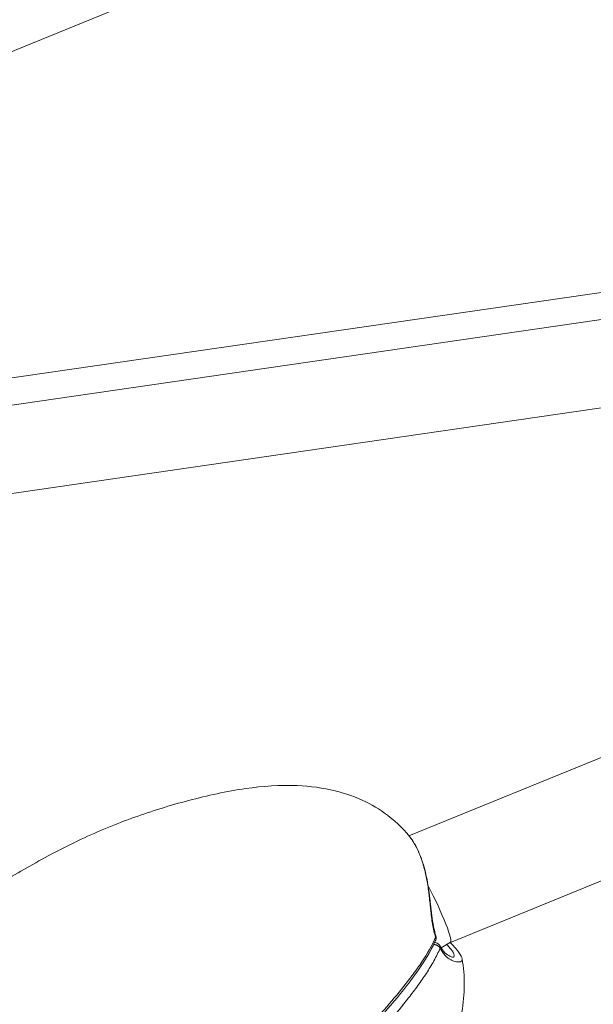
# Model space of a CAD drawing. Units: millimetres. Extents: x -8086 to 8307, y 0 to 3912.
# Drawn here: x -6788 to -6707, y 2610 to 2747 of the extents above; entities that cross this region are included whole.
import ezdxf

# ---------------------------------------------------------------- set-up
doc = ezdxf.new("R2010")
doc.units = ezdxf.units.MM
doc.header["$MEASUREMENT"] = 0
doc.styles.get("Standard").update_dxf_attribs({"font": 'arial.ttf'})
doc.dimstyles.new('ISO-25', dxfattribs={"dimtxt": 2.5, "dimasz": 2.5, "dimexe": 1.25, "dimexo": 0.625, "dimtad": 1, "dimtxsty": 'Standard', "dimcen": 2.5, "dimadec": 0, "dimazin": 0, "dimtfac": 1, "dimtmove": 0, "dimatfit": 3, "dimfxl": 1, "dimarcsym": 0})

# ---------------------------------------------------------------- blocks, each defined once
blk = doc.blocks.new('*D11')
at = {"color": 0, "lineweight": -2, "transparency": 16777216}
for p, q in [((-7737.3, 3494.33), (-7737.3, 3545.58)), ((-4494.07, 3494.33), (-4494.07, 3545.58)), ((-7657.3, 3544.33), (-4574.07, 3544.33))]:
    blk.add_line(p, q, dxfattribs=at)
at = {"color": 0, "transparency": 16777216}
for points in [[(-7657.3, 3557.66), (-7657.3, 3531), (-7737.3, 3544.33)], [(-4574.07, 3557.66), (-4574.07, 3531), (-4494.07, 3544.33)]]:
    blk.add_solid(points, dxfattribs=at)
at = {"layer": 'Defpoints', "color": 0, "transparency": 16777216}
for p in [(-4494.07, 3544.33), (-7737.3, 1857.93), (-4494.07, 1857.93)]:
    blk.add_point(p, dxfattribs=at)
at = {"color": 0, "transparency": 16777216, "insert": (-6115.69, 3676.3), "char_height": 180, "attachment_point": 5}
blk.add_mtext('325', dxfattribs=at)
blk = doc.blocks.new('*D12')
at = {"color": 0, "lineweight": -2, "transparency": 16777216}
for p, q in [((-7785.85, 3479.75), (-7837.1, 3479.75)), ((-7835.85, 3399.75), (-7835.85, 316.71)), ((-7785.85, 236.71), (-7837.1, 236.71))]:
    blk.add_line(p, q, dxfattribs=at)
at = {"color": 0, "transparency": 16777216}
for points in [[(-7849.18, 3399.75), (-7822.51, 3399.75), (-7835.85, 3479.75)], [(-7849.18, 316.71), (-7822.51, 316.71), (-7835.85, 236.71)]]:
    blk.add_solid(points, dxfattribs=at)
at = {"layer": 'Defpoints', "color": 0, "transparency": 16777216}
for p in [(-6110.91, 3479.75), (-7835.85, 236.71), (-6118.2, 236.71)]:
    blk.add_point(p, dxfattribs=at)
at = {"color": 0, "transparency": 16777216, "insert": (-7967.81, 1858.23), "char_height": 180, "attachment_point": 5, "rotation": 90}
blk.add_mtext('325', dxfattribs=at)

msp = doc.modelspace()

# ---------------------------------------------------------------- linework, layer by layer
at = {"color": 0, "linetype": 'Continuous', "lineweight": 0}
for p, q in [((-6666.527, 2792.736), (-6829.893, 2725.915)), ((-6626.329, 2720.691), (-6816.391, 2693.124)), ((-6812.068, 2689.938), (-6624.36, 2717.163)), ((-6617.983, 2705.734), (-6812.507, 2677.52)), ((-6623.163, 2677.894), (-6733.112, 2633.104)), ((-6617.127, 2663.076), (-6727.308, 2618.192)), ((-6733.112, 2633.104), (-6733.112, 2633.104)), ((-6727.302, 2618.195), (-6728.599, 2617.408)), ((-6728.733, 2617.326), (-6728.733, 2617.326))]:
    msp.add_line(p, q, dxfattribs=at)
at = {"color": 0, "linetype": 'Continuous', "lineweight": 0, "extrusion": (-2.1969e-16, 6.36837e-17, -1)}
msp.add_ellipse((-6730.916, 2625.36), major_axis=(-3.608, 7.168), ratio=0.0983496, start_param=1.5052211, end_param=3.1337652, dxfattribs=at)
at = {"color": 0, "linetype": 'Continuous', "lineweight": 0, "extrusion": (-2.02339e-16, -6.31435e-17, -1)}
msp.add_ellipse((-6730.058, 2618.887), major_axis=(0.716, 0.223), ratio=0.5234471, start_param=0.0000061, end_param=0.515651, dxfattribs=at)
at = {"color": 0, "linetype": 'Continuous', "lineweight": 0}
msp.add_ellipse((-6729.438, 2617.362), major_axis=(0.662, 0.352), ratio=0.7096628, start_param=-0.6325699, end_param=0.0006388, dxfattribs=at)
for points, knots in [([(-6801.328, 2620.545), (-6798.405, 2622.056), (-6795.511, 2623.617), (-6790.477, 2626.4), (-6788.357, 2627.592), (-6785.03, 2629.495), (-6783.875, 2630.136), (-6781.479, 2631.396), (-6780.232, 2632.016), (-6776.572, 2633.729), (-6774.121, 2634.747), (-6769.097, 2636.556), (-6766.52, 2637.35), (-6761.303, 2638.725), (-6758.642, 2639.322), (-6753.569, 2640.047), (-6751.148, 2640.221), (-6746.957, 2640.039), (-6745.163, 2639.808), (-6741.954, 2639.017), (-6740.509, 2638.505), (-6737.937, 2637.241), (-6736.779, 2636.516), (-6734.797, 2634.938), (-6733.94, 2634.103), (-6733.186, 2633.193)], [0, 0, 0, 0, 10.0020223, 10.0020223, 17.5788856, 17.5788856, 21.528204, 21.528204, 25.7096527, 25.7096527, 33.683988, 33.683988, 41.8162456, 41.8162456, 50.034892, 50.034892, 57.2531657, 57.2531657, 62.6210366, 62.6210366, 67.1789144, 67.1789144, 71.2419312, 71.2419312, 74.8031667, 74.8031667, 74.8031667, 74.8031667]), ([(-6733.186, 2633.194), (-6732.727, 2632.64), (-6732.299, 2631.967), (-6731.559, 2630.459), (-6731.243, 2629.611), (-6730.741, 2627.814), (-6730.548, 2626.851), (-6730.244, 2624.841), (-6730.138, 2623.775), (-6729.898, 2621.678), (-6729.745, 2620.618), (-6729.457, 2619.496), (-6729.402, 2619.299), (-6729.342, 2619.11)], [0, 0, 0, 0, 2.9400359, 2.9400359, 5.8702365, 5.8702365, 8.8441667, 8.8441667, 12.0093318, 12.0093318, 15.2294353, 15.2294353, 15.9413879, 15.9413879, 15.9413879, 15.9413879]), ([(-6729.378, 2618.896), (-6729.555, 2619.468), (-6729.694, 2620.08), (-6729.808, 2620.746), (-6729.812, 2620.768), (-6729.867, 2621.092), (-6729.912, 2621.402), (-6729.996, 2622.059), (-6730.035, 2622.405), (-6730.077, 2622.792), (-6730.081, 2622.834), (-6730.156, 2623.532), (-6730.221, 2624.189), (-6730.307, 2624.895), (-6730.313, 2624.945), (-6730.357, 2625.299), (-6730.397, 2625.601), (-6730.494, 2626.258), (-6730.553, 2626.61), (-6730.626, 2627.002), (-6730.635, 2627.049), (-6730.768, 2627.74), (-6730.915, 2628.365), (-6731.1, 2629.003), (-6731.11, 2629.038), (-6731.206, 2629.361), (-6731.298, 2629.644), (-6731.408, 2629.949), (-6731.418, 2629.977), (-6731.532, 2630.288), (-6731.643, 2630.562), (-6731.768, 2630.844), (-6731.777, 2630.864), (-6732.033, 2631.435), (-6732.305, 2631.936), (-6732.602, 2632.396), (-6732.607, 2632.404), (-6732.759, 2632.636), (-6732.911, 2632.85), (-6733.07, 2633.051), (-6733.073, 2633.055), (-6733.112, 2633.104), (-6733.149, 2633.149), (-6733.186, 2633.193)], [0, 0, 0, 0, 0.002056272, 0.002056272, 0.002125228, 0.002125228, 0.003086806, 0.003086806, 0.004123676, 0.004123676, 0.004250456, 0.004250456, 0.006224448, 0.006224448, 0.006375685, 0.006375685, 0.007287042, 0.007287042, 0.008356447, 0.008356447, 0.008500913, 0.008500913, 0.010508765, 0.010508765, 0.010626141, 0.010626141, 0.011591561, 0.011591561, 0.011688755, 0.011688755, 0.012675855, 0.012675855, 0.012751369, 0.012751369, 0.014840398, 0.014840398, 0.014876597, 0.014876597, 0.015920863, 0.015920863, 0.015939211, 0.015939211, 0.016182612, 0.016182612, 0.016182612, 0.016182612]), ([(-6786.079, 2572.552), (-6783.558, 2574.086), (-6781.052, 2575.633), (-6775.777, 2578.948), (-6773.013, 2580.72), (-6767.542, 2584.309), (-6764.835, 2586.126), (-6759.489, 2589.816), (-6756.85, 2591.69), (-6751.668, 2595.5), (-6749.13, 2597.437), (-6745.415, 2600.397), (-6744.195, 2601.394), (-6742.433, 2602.93), (-6741.857, 2603.449), (-6740.732, 2604.493), (-6740.184, 2605.019), (-6737.506, 2607.667), (-6735.574, 2609.844), (-6733.369, 2612.626), (-6732.938, 2613.185), (-6732.103, 2614.311), (-6731.698, 2614.88), (-6730.553, 2616.594), (-6729.881, 2617.742), (-6729.378, 2618.896)], [0.001080364, 0.001080364, 0.001080364, 0.001080364, 0.010133848, 0.010133848, 0.020267696, 0.020267696, 0.030401545, 0.030401545, 0.040535393, 0.040535393, 0.050669241, 0.050669241, 0.055736165, 0.055736165, 0.058269627, 0.058269627, 0.060803089, 0.060803089, 0.070936937, 0.070936937, 0.073470399, 0.073470399, 0.076003862, 0.076003862, 0.081070786, 0.081070786, 0.081070786, 0.081070786]), ([(-6729.389, 2618.437), (-6729.832, 2617.43), (-6730.399, 2616.435), (-6731.752, 2614.337), (-6732.562, 2613.234), (-6734.553, 2610.676), (-6735.771, 2609.223), (-6738.58, 2606.14), (-6740.206, 2604.515), (-6743.557, 2601.476), (-6745.284, 2600.059), (-6749.025, 2597.093), (-6751.05, 2595.542), (-6756.195, 2591.718), (-6759.356, 2589.471), (-6766.17, 2584.783), (-6769.839, 2582.351), (-6777.59, 2577.358), (-6781.683, 2574.803), (-6785.814, 2572.287)], [0, 0, 0, 0, 4.2892605, 4.2892605, 9.1953842, 9.1953842, 15.7961199, 15.7961199, 23.463911, 23.463911, 30.6197911, 30.6197911, 38.7090115, 38.7090115, 50.8537534, 50.8537534, 64.4947036, 64.4947036, 79.3357911, 79.3357911, 79.3357911, 79.3357911]), ([(-6729.51, 2618.169), (-6729.441, 2618.165), (-6729.373, 2618.154), (-6729.203, 2618.107), (-6729.102, 2618.058), (-6728.939, 2617.936), (-6728.872, 2617.865), (-6728.803, 2617.763), (-6728.789, 2617.739), (-6728.776, 2617.715)], [0.76232502, 0.76232502, 0.76232502, 0.76232502, 0.97022138, 0.97022138, 1.29809572, 1.29809572, 1.58594078, 1.58594078, 1.66935256, 1.66935256, 1.66935256, 1.66935256]), ([(-6729.389, 2618.437), (-6729.375, 2618.468), (-6729.364, 2618.5), (-6729.351, 2618.55), (-6729.348, 2618.568), (-6729.343, 2618.596), (-6729.342, 2618.607), (-6729.337, 2618.647), (-6729.337, 2618.678), (-6729.341, 2618.772), (-6729.354, 2618.834), (-6729.378, 2618.896)], [0.00100955325, 0.00100955325, 0.00100955325, 0.00100955325, 0.00113796244, 0.00113796244, 0.00120941848, 0.00120941848, 0.00125041703, 0.00125041703, 0.00136716074, 0.00136716074, 0.00161255798, 0.00161255798, 0.00161255798, 0.00161255798]), ([(-6729.342, 2619.11), (-6729.314, 2619.017), (-6729.3, 2618.919), (-6729.304, 2618.724), (-6729.322, 2618.625), (-6729.362, 2618.503), (-6729.373, 2618.475), (-6729.385, 2618.447)], [0, 0, 0, 0, 0.29260896, 0.29260896, 0.58734718, 0.58734718, 0.67938578, 0.67938578, 0.67938578, 0.67938578]), ([(-6727.347, 2618.168), (-6727.045, 2617.864), (-6726.779, 2617.583), (-6726.213, 2616.935), (-6725.961, 2616.61), (-6725.752, 2616.142), (-6725.712, 2616.026), (-6725.688, 2615.897)], [16.1423301, 16.1423301, 16.1423301, 16.1423301, 18.0287621, 18.0287621, 20.9224986, 20.9224986, 21.8118818, 21.8118818, 21.8118818, 21.8118818]), ([(-6728.756, 2617.368), (-6729.006, 2616.781), (-6729.299, 2616.196), (-6729.946, 2615.031), (-6730.3, 2614.451), (-6731.054, 2613.294), (-6731.455, 2612.716), (-6732.287, 2611.566), (-6732.717, 2610.995), (-6734.911, 2608.158), (-6736.828, 2605.946), (-6739.996, 2602.732), (-6741.101, 2601.677), (-6743.412, 2599.605), (-6744.622, 2598.588), (-6747.085, 2596.57), (-6748.334, 2595.568), (-6750.857, 2593.586), (-6752.132, 2592.603), (-6755.995, 2589.681), (-6758.619, 2587.765), (-6763.939, 2583.985), (-6766.634, 2582.123), (-6774.214, 2577.002), (-6779.159, 2573.792), (-6784.165, 2570.638)], [0.001816345, 0.001816345, 0.001816345, 0.001816345, 0.004373738, 0.004373738, 0.00693113, 0.00693113, 0.009488523, 0.009488523, 0.012045915, 0.012045915, 0.022275485, 0.022275485, 0.02739027, 0.02739027, 0.032505055, 0.032505055, 0.03761984, 0.03761984, 0.042734625, 0.042734625, 0.052964195, 0.052964195, 0.063193765, 0.063193765, 0.081466048, 0.081466048, 0.081466048, 0.081466048]), ([(-6728.756, 2617.368), (-6728.766, 2617.391), (-6728.778, 2617.414), (-6728.803, 2617.456), (-6728.816, 2617.476), (-6728.84, 2617.508), (-6728.85, 2617.52), (-6728.876, 2617.551), (-6728.894, 2617.57), (-6728.926, 2617.601), (-6728.94, 2617.614), (-6728.971, 2617.64), (-6728.988, 2617.653), (-6729.031, 2617.685), (-6729.059, 2617.703), (-6729.115, 2617.736), (-6729.142, 2617.751), (-6729.203, 2617.781), (-6729.235, 2617.795), (-6729.271, 2617.808), (-6729.273, 2617.809), (-6729.299, 2617.819), (-6729.323, 2617.827), (-6729.38, 2617.845), (-6729.413, 2617.854), (-6729.481, 2617.87), (-6729.516, 2617.876), (-6729.581, 2617.886), (-6729.611, 2617.89), (-6729.641, 2617.893)], [0, 0, 0, 0, 0.0000978417, 0.0000978417, 0.000188205, 0.000188205, 0.0002474798, 0.0002474798, 0.0003384255, 0.0003384255, 0.0004056845, 0.0004056845, 0.000477967, 0.000477967, 0.0005901704, 0.0005901704, 0.0006918457, 0.0006918457, 0.0008051532, 0.0008051532, 0.000811369, 0.000811369, 0.0008927719, 0.0008927719, 0.0009979175, 0.0009979175, 0.0011048551, 0.0011048551, 0.0011958963, 0.0011958963, 0.0011958963, 0.0011958963]), ([(-6728.776, 2617.714), (-6728.555, 2617.299), (-6728.314, 2616.976), (-6727.84, 2616.502), (-6727.597, 2616.351), (-6727.105, 2616.128), (-6726.861, 2616.114), (-6726.844, 2616.116), (-6726.844, 2616.116), (-6726.844, 2616.116)], [0, 0, 0, 0, 2.1453205, 2.1453205, 4.4666189, 4.4666189, 7.4830213, 7.4830213, 7.5785622, 7.5785622, 7.5785622, 7.5785622]), ([(-6725.688, 2615.897), (-6725.678, 2615.84), (-6725.676, 2615.789), (-6725.684, 2615.737), (-6725.686, 2615.73), (-6725.711, 2615.613), (-6725.787, 2615.535), (-6725.916, 2615.488), (-6725.925, 2615.485), (-6725.992, 2615.465), (-6726.06, 2615.454), (-6726.148, 2615.45), (-6726.16, 2615.45), (-6726.251, 2615.449), (-6726.336, 2615.455), (-6726.442, 2615.471), (-6726.458, 2615.473), (-6726.581, 2615.495), (-6726.698, 2615.524), (-6726.928, 2615.601), (-6727.041, 2615.646), (-6727.173, 2615.71), (-6727.189, 2615.718), (-6727.337, 2615.793), (-6727.471, 2615.874), (-6727.73, 2616.062), (-6727.854, 2616.167), (-6727.986, 2616.298), (-6727.995, 2616.307), (-6728.131, 2616.446), (-6728.257, 2616.595), (-6728.51, 2616.944), (-6728.636, 2617.145), (-6728.756, 2617.368)], [0.022572481, 0.022572481, 0.022572481, 0.022572481, 0.02337751, 0.02337751, 0.023491617, 0.023491617, 0.025502738, 0.025502738, 0.025644845, 0.025644845, 0.026565352, 0.026565352, 0.026714756, 0.026714756, 0.027627966, 0.027627966, 0.027777633, 0.027777633, 0.028833158, 0.028833158, 0.029753195, 0.029753195, 0.029879935, 0.029879935, 0.03091757, 0.03091757, 0.031878423, 0.031878423, 0.031948647, 0.031948647, 0.032941037, 0.032941037, 0.034003651, 0.034003651, 0.034003651, 0.034003651]), ([(-6726.885, 2616.115), (-6726.882, 2616.118), (-6726.879, 2616.121), (-6726.876, 2616.124), (-6726.84, 2616.158), (-6726.814, 2616.198), (-6726.798, 2616.244), (-6726.798, 2616.246), (-6726.797, 2616.247), (-6726.797, 2616.248), (-6726.779, 2616.302), (-6726.775, 2616.365), (-6726.786, 2616.436), (-6726.798, 2616.506), (-6726.823, 2616.582), (-6726.862, 2616.667), (-6726.863, 2616.669), (-6726.864, 2616.671), (-6726.865, 2616.672), (-6726.91, 2616.768), (-6726.973, 2616.874), (-6727.053, 2616.991), (-6727.117, 2617.083), (-6727.192, 2617.182), (-6727.278, 2617.288), (-6727.28, 2617.289), (-6727.281, 2617.291), (-6727.282, 2617.292), (-6727.394, 2617.43), (-6727.523, 2617.577), (-6727.668, 2617.734), (-6727.714, 2617.784), (-6727.762, 2617.835), (-6727.811, 2617.886)], [0.0088597244, 0.0088597244, 0.0088597244, 0.0088597244, 0.0089325958, 0.0089325958, 0.0089325958, 0.0097791284, 0.0097791284, 0.0097791284, 0.0098023124, 0.0098023124, 0.0098023124, 0.0107795394, 0.0107795394, 0.0107795394, 0.0117349541, 0.0117349541, 0.0117349541, 0.0117549529, 0.0117549529, 0.0117549529, 0.0128359334, 0.0128359334, 0.0128359334, 0.0136907797, 0.0136907797, 0.0136907797, 0.0137014987, 0.0137014987, 0.0137014987, 0.0148118115, 0.0148118115, 0.0148118115, 0.0151655762, 0.0151655762, 0.0151655762, 0.0151655762]), ([(-6725.688, 2615.897), (-6725.466, 2614.692), (-6725.362, 2613.447), (-6725.377, 2610.952), (-6725.498, 2609.689), (-6725.944, 2607.097), (-6726.288, 2605.761), (-6727.17, 2603.116), (-6727.719, 2601.799), (-6728.971, 2599.225), (-6729.684, 2597.965), (-6731.248, 2595.466), (-6732.114, 2594.227), (-6733.988, 2591.73), (-6735.004, 2590.473), (-6737.393, 2587.7), (-6738.785, 2586.213), (-6742.035, 2583.038), (-6743.922, 2581.392), (-6747.829, 2578.324), (-6749.814, 2576.934), (-6752.49, 2575.208), (-6753.034, 2574.858), (-6754.067, 2574.186), (-6754.568, 2573.859), (-6756.568, 2572.55), (-6758.072, 2571.558), (-6761.848, 2569.027), (-6764.108, 2567.478), (-6766.34, 2565.898)], [0, 0, 0, 0, 3.729099, 3.729099, 7.5105618, 7.5105618, 11.6186235, 11.6186235, 15.9078492, 15.9078492, 20.3750534, 20.3750534, 25.1979027, 25.1979027, 30.6090533, 30.6090533, 37.3241928, 37.3241928, 45.5851133, 45.5851133, 53.7692857, 53.7692857, 55.6886808, 55.6886808, 57.5249212, 57.5249212, 63.0320312, 63.0320312, 71.4855246, 71.4855246, 71.4855246, 71.4855246])]:
    msp.add_open_spline(points, degree=3, knots=knots, dxfattribs=at)
msp.add_open_spline([(-6729.722, 2618.159), (-6729.722, 2618.159), (-6729.722, 2618.159), (-6729.722, 2618.159)], degree=3, dxfattribs=at)

# ---------------------------------------------------------------- dimensions: what is measured, and where the dimension line sits
dim = msp.add_linear_dim(base=(-4494.073, 3544.331), p1=(-7737.304, 1857.932), p2=(-4494.073, 1857.932), text='325', dimstyle='ISO-25', override={"dimtxt": 180, "dimasz": 80, "dimgap": 40, "dimtad": 2, "dimfxl": 50, "dimfxlon": 1})
dim.commit()
dim.dimension.update_dxf_attribs({"geometry": '*D11', "text_midpoint": (-6115.688, 3676.295)})
dim = msp.add_linear_dim(base=(-7835.846, 236.711), p1=(-6110.914, 3479.753), p2=(-6118.201, 236.711), angle=90, text='325', dimstyle='ISO-25', override={"dimtxt": 180, "dimasz": 80, "dimgap": 40, "dimtad": 2, "dimfxl": 50, "dimfxlon": 1})
dim.commit()
dim.dimension.update_dxf_attribs({"geometry": '*D12', "text_midpoint": (-7967.81, 1858.232)})

doc.saveas('drawing.dxf')
